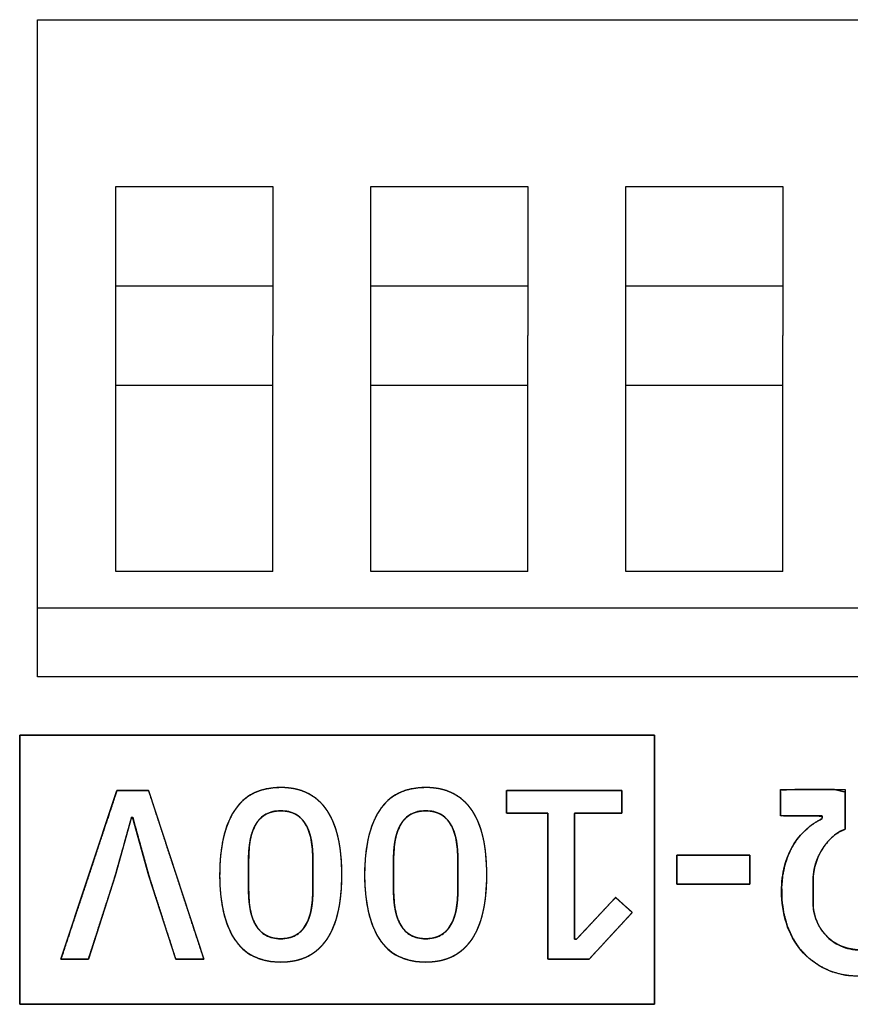
# Model space of a CAD drawing. Units: millimetres. Extents: x 5 to 1169, y 20 to 978.
# Drawn here: x 385 to 393, y 67 to 77 of the extents above; entities that cross this region are included whole.
import ezdxf

# ---------------------------------------------------------------- set-up
doc = ezdxf.new("R2010")
doc.units = ezdxf.units.MM
for name, color, linetype in [('00-3724-0400_BAS', 7, 'Continuous'), ('Default', 7, 'Continuous'), ('MICRORRUPTOR_4C', 7, 'Continuous')]:
    doc.layers.add(name, color=color, linetype=linetype)

msp = doc.modelspace()

# ---------------------------------------------------------------- linework, layer by layer
at = {"layer": '00-3724-0400_BAS', "color": 7, "linetype": 'Continuous'}
for points in [[(384.767, 70.507), (384.767, 70.507), (384.767, 77.207), (384.767, 77.207)], [(384.767, 77.207), (384.767, 77.207), (395.767, 77.207), (395.767, 77.207)], [(395.767, 70.507), (395.767, 70.507), (384.767, 70.507), (384.767, 70.507)]]:
    msp.add_open_spline(points, degree=3, dxfattribs=at)
at = {"layer": 'Default', "color": 7, "linetype": 'Continuous'}
for points, degree, knots in [([(391.058, 67.168), (391.028, 67.168), (390.941, 67.168), (390.801, 67.168), (390.614, 67.168), (390.385, 67.168), (390.119, 67.168), (389.82, 67.168), (389.495, 67.168), (389.146, 67.168), (388.781, 67.168), (388.402, 67.168), (388.017, 67.168), (387.629, 67.168), (387.243, 67.168), (386.865, 67.168), (386.499, 67.168), (386.151, 67.168), (385.825, 67.168), (385.527, 67.168), (385.26, 67.168), (385.031, 67.168), (384.844, 67.168), (384.705, 67.168), (384.617, 67.168), (384.587, 67.168), (384.587, 67.181), (384.587, 67.218), (384.587, 67.277), (384.587, 67.356), (384.587, 67.453), (384.587, 67.566), (384.587, 67.693), (384.587, 67.831), (384.587, 67.979), (384.587, 68.134), (384.587, 68.294), (384.587, 68.458), (384.587, 68.623), (384.587, 68.786), (384.587, 68.946), (384.587, 69.102), (384.587, 69.249), (384.587, 69.387), (384.587, 69.514), (384.587, 69.627), (384.587, 69.724), (384.587, 69.803), (384.587, 69.863), (384.587, 69.9), (384.587, 69.912), (384.617, 69.912), (384.705, 69.912), (384.844, 69.912), (385.031, 69.912), (385.26, 69.912), (385.527, 69.912), (385.825, 69.912), (386.151, 69.912), (386.499, 69.912), (386.865, 69.912), (387.243, 69.912), (387.629, 69.912), (388.017, 69.912), (388.402, 69.912), (388.781, 69.912), (389.146, 69.912), (389.495, 69.912), (389.82, 69.912), (390.119, 69.912), (390.385, 69.912), (390.614, 69.912), (390.801, 69.912), (390.941, 69.912), (391.028, 69.912), (391.058, 69.912), (391.058, 69.9), (391.058, 69.863), (391.058, 69.803), (391.058, 69.724), (391.058, 69.627), (391.058, 69.514), (391.058, 69.387), (391.058, 69.249), (391.058, 69.102), (391.058, 68.946), (391.058, 68.786), (391.058, 68.623), (391.058, 68.458), (391.058, 68.294), (391.058, 68.134), (391.058, 67.979), (391.058, 67.831), (391.058, 67.693), (391.058, 67.566), (391.058, 67.453), (391.058, 67.356), (391.058, 67.277), (391.058, 67.218), (391.058, 67.181), (391.058, 67.168)], 1, [0, 0, 0.00164, 0.006382, 0.013954, 0.024088, 0.036514, 0.050963, 0.067164, 0.084848, 0.103746, 0.123587, 0.144103, 0.165023, 0.186078, 0.206998, 0.227513, 0.247354, 0.266252, 0.283936, 0.300137, 0.314586, 0.327012, 0.337146, 0.344719, 0.34946, 0.3511, 0.351796, 0.353807, 0.357018, 0.361316, 0.366586, 0.372713, 0.379584, 0.387084, 0.395098, 0.403513, 0.412214, 0.421086, 0.430015, 0.438887, 0.447587, 0.456002, 0.464016, 0.471516, 0.478387, 0.484514, 0.489784, 0.494082, 0.497294, 0.499304, 0.5, 0.50164, 0.506382, 0.513954, 0.524088, 0.536514, 0.550963, 0.567164, 0.584848, 0.603746, 0.623587, 0.644103, 0.665023, 0.686078, 0.706998, 0.727513, 0.747354, 0.766252, 0.783936, 0.800137, 0.814586, 0.827012, 0.837146, 0.844719, 0.84946, 0.8511, 0.851796, 0.853807, 0.857018, 0.861316, 0.866586, 0.872713, 0.879584, 0.887084, 0.895098, 0.903513, 0.912214, 0.921086, 0.930015, 0.938887, 0.947587, 0.956002, 0.964016, 0.971516, 0.978387, 0.984514, 0.989784, 0.994082, 0.997294, 0.999304, 1, 1]), ([(387.248, 69.378), (387.355, 69.378), (387.448, 69.358), (387.527, 69.318), (387.605, 69.277), (387.67, 69.219), (387.721, 69.144), (387.772, 69.068), (387.81, 68.976), (387.834, 68.866), (387.859, 68.756), (387.871, 68.63), (387.871, 68.489), (387.871, 68.349), (387.859, 68.224), (387.834, 68.113), (387.81, 68.002), (387.772, 67.909), (387.721, 67.833), (387.67, 67.758), (387.605, 67.7), (387.527, 67.66), (387.448, 67.62), (387.355, 67.599), (387.248, 67.599), (387.035, 67.599), (386.877, 67.677), (386.776, 67.833), (386.675, 67.989), (386.625, 68.208), (386.625, 68.489), (386.625, 68.769), (386.675, 68.988), (386.776, 69.144), (386.877, 69.3), (387.035, 69.378), (387.248, 69.378)], 3, [0, 0, 0, 0, 0.083333, 0.083333, 0.083333, 0.166667, 0.166667, 0.166667, 0.25, 0.25, 0.25, 0.333333, 0.333333, 0.333333, 0.416667, 0.416667, 0.416667, 0.5, 0.5, 0.5, 0.583333, 0.583333, 0.583333, 0.666667, 0.666667, 0.666667, 0.75, 0.75, 0.75, 0.833333, 0.833333, 0.833333, 0.916667, 0.916667, 0.916667, 1, 1, 1, 1]), ([(387.248, 69.378), (387.286, 69.377), (387.323, 69.374), (387.358, 69.37), (387.392, 69.364), (387.425, 69.356), (387.457, 69.347), (387.488, 69.335), (387.517, 69.322), (387.545, 69.308), (387.572, 69.291), (387.598, 69.274), (387.623, 69.254), (387.646, 69.233), (387.668, 69.211), (387.689, 69.187), (387.709, 69.162), (387.727, 69.135), (387.745, 69.106), (387.761, 69.076), (387.776, 69.045), (387.79, 69.012), (387.803, 68.978), (387.814, 68.942), (387.825, 68.904), (387.834, 68.866), (387.843, 68.825), (387.85, 68.784), (387.856, 68.741), (387.861, 68.696), (387.865, 68.651), (387.869, 68.604), (387.87, 68.555), (387.871, 68.506), (387.871, 68.455), (387.87, 68.407), (387.868, 68.359), (387.864, 68.313), (387.86, 68.268), (387.854, 68.224), (387.848, 68.181), (387.84, 68.14), (387.831, 68.1), (387.822, 68.061), (387.811, 68.024), (387.799, 67.988), (387.785, 67.954), (387.771, 67.922), (387.756, 67.891), (387.739, 67.861), (387.721, 67.833), (387.702, 67.807), (387.682, 67.782), (387.661, 67.759), (387.638, 67.737), (387.614, 67.717), (387.59, 67.698), (387.563, 67.68), (387.536, 67.665), (387.507, 67.65), (387.478, 67.638), (387.447, 67.627), (387.414, 67.618), (387.381, 67.611), (387.346, 67.606), (387.311, 67.602), (387.274, 67.6), (387.223, 67.6), (387.15, 67.605), (387.082, 67.618), (387.019, 67.637), (386.961, 67.663), (386.907, 67.695), (386.859, 67.735), (386.815, 67.781), (386.776, 67.833), (386.742, 67.892), (386.713, 67.957), (386.687, 68.026), (386.666, 68.101), (386.649, 68.182), (386.637, 68.267), (386.629, 68.359), (386.625, 68.455), (386.626, 68.555), (386.631, 68.65), (386.641, 68.739), (386.654, 68.823), (386.673, 68.902), (386.695, 68.975), (386.722, 69.043), (386.753, 69.105), (386.789, 69.162), (386.829, 69.213), (386.875, 69.257), (386.925, 69.294), (386.98, 69.324), (387.04, 69.348), (387.104, 69.364), (387.174, 69.374), (387.248, 69.378)], 1, [0, 0, 0.007671, 0.015115, 0.02235, 0.029395, 0.036273, 0.043005, 0.049618, 0.056138, 0.062585, 0.068971, 0.075321, 0.081658, 0.088007, 0.094393, 0.100838, 0.107367, 0.113999, 0.120754, 0.127657, 0.134726, 0.141976, 0.149423, 0.157079, 0.164957, 0.173068, 0.181409, 0.189979, 0.198785, 0.207835, 0.217137, 0.226695, 0.236516, 0.246606, 0.256769, 0.266671, 0.276329, 0.285748, 0.294933, 0.303892, 0.312631, 0.321157, 0.329477, 0.337566, 0.345417, 0.353041, 0.360452, 0.367664, 0.374692, 0.381553, 0.388265, 0.394862, 0.401359, 0.40778, 0.41415, 0.420491, 0.42683, 0.43319, 0.439596, 0.446066, 0.452613, 0.459263, 0.466043, 0.472975, 0.480082, 0.487385, 0.494903, 0.505184, 0.519996, 0.534006, 0.547377, 0.5603, 0.572984, 0.585652, 0.598526, 0.611818, 0.625623, 0.639988, 0.655027, 0.670834, 0.687495, 0.70508, 0.723649, 0.743255, 0.763455, 0.78271, 0.800945, 0.818215, 0.834582, 0.850124, 0.864926, 0.879092, 0.892726, 0.905852, 0.91863, 0.931276, 0.944015, 0.957064, 0.970628, 0.984888, 1, 1]), ([(388.726, 69.378), (388.833, 69.378), (388.926, 69.358), (389.005, 69.318), (389.083, 69.277), (389.148, 69.219), (389.199, 69.144), (389.25, 69.068), (389.288, 68.976), (389.312, 68.866), (389.337, 68.756), (389.349, 68.63), (389.349, 68.489), (389.349, 68.349), (389.337, 68.224), (389.312, 68.113), (389.288, 68.002), (389.25, 67.909), (389.199, 67.833), (389.148, 67.758), (389.083, 67.7), (389.005, 67.66), (388.926, 67.62), (388.833, 67.599), (388.726, 67.599), (388.513, 67.599), (388.355, 67.677), (388.254, 67.833), (388.153, 67.989), (388.103, 68.208), (388.103, 68.489), (388.103, 68.769), (388.153, 68.988), (388.254, 69.144), (388.355, 69.3), (388.513, 69.378), (388.726, 69.378)], 3, [0, 0, 0, 0, 0.083333, 0.083333, 0.083333, 0.166667, 0.166667, 0.166667, 0.25, 0.25, 0.25, 0.333333, 0.333333, 0.333333, 0.416667, 0.416667, 0.416667, 0.5, 0.5, 0.5, 0.583333, 0.583333, 0.583333, 0.666667, 0.666667, 0.666667, 0.75, 0.75, 0.75, 0.833333, 0.833333, 0.833333, 0.916667, 0.916667, 0.916667, 1, 1, 1, 1]), ([(388.726, 69.378), (388.764, 69.377), (388.801, 69.374), (388.836, 69.37), (388.87, 69.364), (388.903, 69.356), (388.935, 69.347), (388.966, 69.335), (388.995, 69.322), (389.023, 69.308), (389.05, 69.291), (389.076, 69.274), (389.1, 69.254), (389.124, 69.233), (389.146, 69.211), (389.167, 69.187), (389.187, 69.162), (389.205, 69.135), (389.223, 69.106), (389.239, 69.076), (389.254, 69.045), (389.268, 69.012), (389.281, 68.978), (389.292, 68.942), (389.303, 68.904), (389.312, 68.866), (389.321, 68.825), (389.328, 68.784), (389.334, 68.741), (389.339, 68.696), (389.343, 68.651), (389.346, 68.604), (389.348, 68.555), (389.349, 68.506), (389.349, 68.455), (389.348, 68.407), (389.346, 68.359), (389.342, 68.313), (389.338, 68.268), (389.332, 68.224), (389.326, 68.181), (389.318, 68.14), (389.309, 68.1), (389.3, 68.061), (389.289, 68.024), (389.277, 67.988), (389.263, 67.954), (389.249, 67.922), (389.233, 67.891), (389.217, 67.861), (389.199, 67.833), (389.18, 67.807), (389.16, 67.782), (389.139, 67.759), (389.116, 67.737), (389.092, 67.717), (389.067, 67.698), (389.041, 67.68), (389.014, 67.665), (388.985, 67.65), (388.956, 67.638), (388.925, 67.627), (388.892, 67.618), (388.859, 67.611), (388.824, 67.606), (388.789, 67.602), (388.752, 67.6), (388.701, 67.6), (388.628, 67.605), (388.56, 67.618), (388.497, 67.637), (388.439, 67.663), (388.385, 67.695), (388.337, 67.735), (388.293, 67.781), (388.254, 67.833), (388.22, 67.892), (388.19, 67.957), (388.165, 68.026), (388.144, 68.101), (388.127, 68.182), (388.115, 68.267), (388.107, 68.359), (388.103, 68.455), (388.104, 68.555), (388.109, 68.65), (388.118, 68.739), (388.132, 68.823), (388.15, 68.902), (388.173, 68.975), (388.2, 69.043), (388.231, 69.105), (388.267, 69.162), (388.307, 69.213), (388.352, 69.257), (388.403, 69.294), (388.458, 69.324), (388.517, 69.348), (388.582, 69.364), (388.652, 69.374), (388.726, 69.378)], 1, [0, 0, 0.007671, 0.015115, 0.02235, 0.029395, 0.036272, 0.043005, 0.049618, 0.056137, 0.062584, 0.068971, 0.07532, 0.081657, 0.088007, 0.094392, 0.100838, 0.107367, 0.114, 0.120757, 0.127663, 0.134732, 0.141983, 0.149429, 0.157084, 0.164961, 0.17307, 0.181412, 0.189981, 0.198787, 0.207838, 0.217138, 0.226697, 0.236518, 0.246607, 0.256771, 0.266673, 0.27633, 0.285749, 0.294935, 0.303894, 0.312632, 0.321158, 0.329478, 0.337566, 0.345415, 0.353038, 0.360449, 0.367661, 0.374691, 0.381554, 0.38827, 0.394866, 0.401363, 0.407784, 0.414154, 0.420495, 0.426834, 0.433194, 0.4396, 0.44607, 0.452616, 0.459267, 0.466046, 0.472978, 0.480085, 0.487388, 0.494906, 0.505188, 0.52, 0.534009, 0.54738, 0.560303, 0.572987, 0.585655, 0.598529, 0.611821, 0.625625, 0.639991, 0.655029, 0.670837, 0.687497, 0.705082, 0.723651, 0.743257, 0.763457, 0.782712, 0.800947, 0.818216, 0.834583, 0.850125, 0.864927, 0.879093, 0.892727, 0.905853, 0.91863, 0.931276, 0.944015, 0.957064, 0.970628, 0.984888, 1, 1]), ([(385.901, 69.348), (385.917, 69.3), (385.96, 69.17), (386.023, 68.977), (386.099, 68.743), (386.183, 68.489), (386.266, 68.234), (386.343, 68), (386.406, 67.808), (386.449, 67.677), (386.465, 67.629), (386.457, 67.629), (386.435, 67.629), (386.403, 67.629), (386.364, 67.629), (386.321, 67.629), (386.278, 67.629), (386.239, 67.629), (386.207, 67.629), (386.185, 67.629), (386.177, 67.629), (386.169, 67.653), (386.148, 67.717), (386.118, 67.813), (386.08, 67.928), (386.04, 68.054), (386, 68.18), (385.962, 68.295), (385.932, 68.39), (385.911, 68.455), (385.903, 68.479), (385.899, 68.496), (385.886, 68.541), (385.868, 68.608), (385.845, 68.69), (385.821, 68.778), (385.796, 68.867), (385.774, 68.948), (385.755, 69.015), (385.743, 69.061), (385.738, 69.077), (385.738, 69.077), (385.737, 69.077), (385.736, 69.077), (385.735, 69.077), (385.733, 69.077), (385.732, 69.077), (385.731, 69.077), (385.729, 69.077), (385.729, 69.077), (385.728, 69.077), (385.724, 69.061), (385.711, 69.015), (385.692, 68.948), (385.669, 68.867), (385.645, 68.778), (385.62, 68.69), (385.597, 68.608), (385.578, 68.541), (385.566, 68.496), (385.561, 68.479), (385.553, 68.455), (385.533, 68.39), (385.502, 68.295), (385.465, 68.18), (385.424, 68.054), (385.384, 67.928), (385.347, 67.813), (385.316, 67.717), (385.295, 67.653), (385.288, 67.629), (385.28, 67.629), (385.258, 67.629), (385.227, 67.629), (385.189, 67.629), (385.147, 67.629), (385.106, 67.629), (385.067, 67.629), (385.036, 67.629), (385.015, 67.629), (385.007, 67.629), (385.023, 67.677), (385.066, 67.808), (385.13, 68), (385.208, 68.234), (385.293, 68.489), (385.377, 68.743), (385.455, 68.977), (385.519, 69.17), (385.562, 69.3), (385.578, 69.348), (385.587, 69.348), (385.612, 69.348), (385.648, 69.348), (385.692, 69.348), (385.74, 69.348), (385.787, 69.348), (385.831, 69.348), (385.867, 69.348), (385.892, 69.348), (385.901, 69.348)], 1, [0, 0, 0.00671, 0.024923, 0.051762, 0.084353, 0.11982, 0.155286, 0.187877, 0.214717, 0.23293, 0.239639, 0.240709, 0.24361, 0.247887, 0.253079, 0.25873, 0.264381, 0.269574, 0.27385, 0.276752, 0.277821, 0.281131, 0.290116, 0.303357, 0.319436, 0.336933, 0.354431, 0.370509, 0.38375, 0.392736, 0.396046, 0.398348, 0.404598, 0.413808, 0.424992, 0.437162, 0.449333, 0.460516, 0.469726, 0.475976, 0.478278, 0.478315, 0.478415, 0.478562, 0.47874, 0.478934, 0.479128, 0.479306, 0.479453, 0.479553, 0.47959, 0.481894, 0.488151, 0.49737, 0.508565, 0.520748, 0.532931, 0.544127, 0.553346, 0.559602, 0.561907, 0.565218, 0.574203, 0.587444, 0.603522, 0.62102, 0.638517, 0.654596, 0.667837, 0.676822, 0.680132, 0.681174, 0.684, 0.688165, 0.693223, 0.698726, 0.70423, 0.709288, 0.713453, 0.716279, 0.71732, 0.724039, 0.742274, 0.769148, 0.80178, 0.837292, 0.872803, 0.905435, 0.932309, 0.950545, 0.957263, 0.95846, 0.961708, 0.966494, 0.972306, 0.978631, 0.984957, 0.990769, 0.995555, 0.998803, 1, 1]), ([(390.726, 69.348), (390.726, 69.339), (390.726, 69.315), (390.726, 69.28), (390.726, 69.24), (390.726, 69.198), (390.726, 69.161), (390.726, 69.133), (390.726, 69.118), (390.718, 69.117), (390.676, 69.117), (390.61, 69.117), (390.528, 69.117), (390.442, 69.117), (390.36, 69.117), (390.294, 69.117), (390.252, 69.117), (390.243, 69.111), (390.243, 69.029), (390.243, 68.871), (390.243, 68.664), (390.243, 68.435), (390.243, 68.211), (390.243, 68.018), (390.243, 67.882), (390.243, 67.831), (390.244, 67.831), (390.246, 67.831), (390.249, 67.831), (390.253, 67.831), (390.256, 67.831), (390.259, 67.831), (390.262, 67.831), (390.263, 67.831), (390.27, 67.839), (390.305, 67.875), (390.36, 67.934), (390.427, 68.006), (390.498, 68.082), (390.566, 68.154), (390.621, 68.213), (390.655, 68.249), (390.663, 68.256), (390.674, 68.247), (390.695, 68.228), (390.722, 68.203), (390.752, 68.176), (390.782, 68.15), (390.808, 68.127), (390.825, 68.111), (390.832, 68.104), (390.815, 68.086), (390.769, 68.035), (390.703, 67.964), (390.626, 67.881), (390.548, 67.796), (390.478, 67.72), (390.424, 67.662), (390.396, 67.631), (390.386, 67.629), (390.35, 67.629), (390.291, 67.629), (390.22, 67.629), (390.144, 67.629), (390.072, 67.629), (390.014, 67.629), (389.978, 67.629), (389.97, 67.636), (389.97, 67.731), (389.97, 67.914), (389.97, 68.153), (389.97, 68.418), (389.97, 68.677), (389.97, 68.901), (389.97, 69.058), (389.97, 69.117), (389.953, 69.117), (389.909, 69.117), (389.846, 69.117), (389.773, 69.117), (389.699, 69.117), (389.631, 69.117), (389.58, 69.117), (389.553, 69.117), (389.551, 69.121), (389.551, 69.141), (389.551, 69.173), (389.551, 69.212), (389.551, 69.253), (389.551, 69.292), (389.551, 69.324), (389.551, 69.344), (389.557, 69.348), (389.632, 69.348), (389.776, 69.348), (389.965, 69.348), (390.174, 69.348), (390.379, 69.348), (390.556, 69.348), (390.68, 69.348), (390.726, 69.348)], 1, [0, 0, 0.001278, 0.004667, 0.009501, 0.015112, 0.020835, 0.026001, 0.029946, 0.032002, 0.03323, 0.038985, 0.048216, 0.059532, 0.071544, 0.082861, 0.092091, 0.097846, 0.099323, 0.110742, 0.132653, 0.161354, 0.19314, 0.22431, 0.251159, 0.269984, 0.277082, 0.27719, 0.277477, 0.277887, 0.278362, 0.278846, 0.279284, 0.279618, 0.279792, 0.281274, 0.288234, 0.299398, 0.313084, 0.327611, 0.341297, 0.352461, 0.35942, 0.360905, 0.362934, 0.366828, 0.371928, 0.377577, 0.383116, 0.387887, 0.391232, 0.392493, 0.396063, 0.405532, 0.419036, 0.434712, 0.4507, 0.465135, 0.476155, 0.481898, 0.483287, 0.488336, 0.496435, 0.506364, 0.516903, 0.526832, 0.534931, 0.53998, 0.541421, 0.554632, 0.579984, 0.613191, 0.649968, 0.686032, 0.717096, 0.738877, 0.74709, 0.749401, 0.755533, 0.764277, 0.774428, 0.784781, 0.794128, 0.801264, 0.804983, 0.805628, 0.808387, 0.812813, 0.81824, 0.823999, 0.829425, 0.833852, 0.836611, 0.837572, 0.848005, 0.868027, 0.894252, 0.923298, 0.951779, 0.976313, 0.993514, 1, 1]), ([(393.978, 69.089), (393.816, 69.089), (393.581, 69.089), (393.552, 69.085), (393.552, 69.069), (393.588, 69.043), (393.724, 68.942), (393.837, 68.807), (393.92, 68.639), (393.962, 68.438), (393.966, 68.253), (393.949, 68.115), (393.914, 67.982), (393.862, 67.858), (393.791, 67.747), (393.703, 67.651), (393.597, 67.57), (393.472, 67.507), (393.33, 67.468), (393.169, 67.454), (393.006, 67.465), (392.862, 67.502), (392.736, 67.564), (392.628, 67.642), (392.538, 67.737), (392.466, 67.847), (392.411, 67.969), (392.375, 68.102), (392.356, 68.239), (392.355, 68.369), (392.365, 68.479), (392.386, 68.581), (392.416, 68.674), (392.455, 68.759), (392.503, 68.835), (392.558, 68.903), (392.62, 68.964), (392.688, 69.015), (392.762, 69.059), (392.769, 69.071), (392.769, 69.086), (392.716, 69.089), (392.469, 69.089), (392.343, 69.092), (392.343, 69.215), (392.343, 69.35), (392.502, 69.357), (392.892, 69.357), (393.002, 69.33), (393.002, 69.107), (393.002, 68.953), (392.949, 68.929), (392.898, 68.896), (392.849, 68.852), (392.805, 68.802), (392.766, 68.745), (392.732, 68.682), (392.705, 68.615), (392.686, 68.543), (392.677, 68.47), (392.675, 68.407), (392.675, 68.275), (392.675, 68.193), (392.682, 68.119), (392.701, 68.046), (392.731, 67.975), (392.772, 67.911), (392.822, 67.854), (392.882, 67.805), (392.952, 67.765), (393.031, 67.737), (393.12, 67.723), (393.214, 67.724), (393.302, 67.74), (393.38, 67.77), (393.449, 67.811), (393.508, 67.862), (393.558, 67.92), (393.596, 67.985), (393.624, 68.056), (393.641, 68.13), (393.646, 68.2), (393.646, 68.295), (393.646, 68.419), (393.644, 68.481), (393.633, 68.553), (393.612, 68.625), (393.585, 68.692), (393.55, 68.753), (393.51, 68.809), (393.465, 68.859), (393.416, 68.901), (393.364, 68.933), (393.319, 68.957), (393.319, 69.143), (393.319, 69.346), (393.478, 69.357), (393.868, 69.357), (393.978, 69.339), (393.978, 69.191), (393.978, 69.089)], 1, [0, 0, 0.014461, 0.03535, 0.037984, 0.039394, 0.043317, 0.058423, 0.074085, 0.090783, 0.109053, 0.125553, 0.137908, 0.150177, 0.162154, 0.173824, 0.185472, 0.197323, 0.209731, 0.222906, 0.237298, 0.251826, 0.265096, 0.277566, 0.289456, 0.301111, 0.312769, 0.324702, 0.336965, 0.349303, 0.360865, 0.370669, 0.379907, 0.388646, 0.396958, 0.404963, 0.41277, 0.420496, 0.42813, 0.435728, 0.437005, 0.438371, 0.44308, 0.465116, 0.476334, 0.487305, 0.499287, 0.513492, 0.548175, 0.558324, 0.57816, 0.591891, 0.597052, 0.602506, 0.608317, 0.614295, 0.620458, 0.626765, 0.633262, 0.639851, 0.646415, 0.652023, 0.663798, 0.671081, 0.677683, 0.684405, 0.69124, 0.69797, 0.704757, 0.711661, 0.718835, 0.726348, 0.734319, 0.74274, 0.750628, 0.758096, 0.765242, 0.772179, 0.778997, 0.785729, 0.792541, 0.799221, 0.80553, 0.813947, 0.824975, 0.830482, 0.837042, 0.843638, 0.850101, 0.85639, 0.862526, 0.868481, 0.874253, 0.879656, 0.884225, 0.90079, 0.918882, 0.933107, 0.96779, 0.977768, 0.990905, 1, 1]), ([(387.248, 69.141), (387.189, 69.141), (387.139, 69.129), (387.097, 69.106), (387.055, 69.082), (387.021, 69.048), (386.995, 69.004), (386.968, 68.959), (386.949, 68.906), (386.938, 68.845), (386.926, 68.783), (386.921, 68.714), (386.921, 68.639)], 3, [0, 0, 0, 0, 0.25, 0.25, 0.25, 0.5, 0.5, 0.5, 0.75, 0.75, 0.75, 1, 1, 1, 1]), ([(387.248, 69.141), (387.217, 69.14), (387.188, 69.137), (387.16, 69.131), (387.134, 69.123), (387.11, 69.113), (387.087, 69.1), (387.066, 69.085), (387.046, 69.068), (387.028, 69.05), (387.011, 69.029), (386.996, 69.006), (386.982, 68.982), (386.97, 68.955), (386.96, 68.927), (386.95, 68.898), (386.942, 68.866), (386.936, 68.833), (386.931, 68.799), (386.926, 68.763), (386.923, 68.726), (386.921, 68.688), (386.921, 68.648), (386.921, 68.623), (386.921, 68.566), (386.921, 68.489), (386.921, 68.411), (386.921, 68.354), (386.921, 68.329), (386.921, 68.29), (386.923, 68.251), (386.926, 68.214), (386.931, 68.178), (386.936, 68.144), (386.942, 68.111), (386.95, 68.08), (386.96, 68.05), (386.97, 68.022), (386.982, 67.996), (386.996, 67.971), (387.011, 67.948), (387.028, 67.928), (387.046, 67.909), (387.066, 67.892), (387.087, 67.878), (387.11, 67.865), (387.134, 67.854), (387.16, 67.846), (387.188, 67.84), (387.217, 67.837), (387.248, 67.836), (387.279, 67.837), (387.309, 67.84), (387.336, 67.846), (387.363, 67.854), (387.387, 67.865), (387.41, 67.878), (387.431, 67.892), (387.45, 67.909), (387.469, 67.928), (387.485, 67.948), (387.5, 67.971), (387.514, 67.996), (387.526, 68.022), (387.537, 68.05), (387.546, 68.08), (387.554, 68.111), (387.561, 68.144), (387.566, 68.178), (387.57, 68.214), (387.573, 68.251), (387.575, 68.29), (387.576, 68.329), (387.576, 68.354), (387.576, 68.411), (387.576, 68.489), (387.576, 68.566), (387.576, 68.623), (387.576, 68.648), (387.575, 68.688), (387.573, 68.726), (387.57, 68.763), (387.566, 68.799), (387.561, 68.833), (387.554, 68.866), (387.546, 68.898), (387.537, 68.927), (387.526, 68.955), (387.514, 68.982), (387.5, 69.006), (387.485, 69.029), (387.469, 69.05), (387.45, 69.068), (387.431, 69.085), (387.41, 69.1), (387.387, 69.113), (387.363, 69.123), (387.336, 69.131), (387.309, 69.137), (387.279, 69.14), (387.248, 69.141)], 1, [0, 0, 0.009381, 0.018309, 0.026848, 0.03507, 0.043056, 0.050895, 0.058669, 0.066448, 0.074303, 0.082304, 0.090513, 0.098983, 0.107712, 0.116738, 0.126098, 0.135827, 0.145942, 0.15641, 0.167244, 0.178454, 0.190049, 0.202039, 0.209585, 0.226638, 0.250028, 0.273418, 0.290471, 0.298017, 0.310003, 0.321593, 0.332799, 0.343633, 0.354109, 0.364228, 0.373956, 0.383314, 0.392336, 0.401056, 0.409518, 0.417744, 0.425747, 0.433597, 0.441369, 0.449139, 0.456985, 0.464977, 0.473201, 0.48174, 0.490667, 0.500048, 0.509404, 0.518319, 0.526853, 0.535074, 0.54306, 0.550899, 0.558672, 0.566449, 0.574301, 0.582303, 0.590523, 0.598996, 0.607721, 0.616742, 0.626097, 0.635822, 0.645939, 0.656415, 0.667249, 0.678455, 0.690045, 0.702032, 0.709577, 0.726631, 0.75002, 0.77341, 0.790464, 0.798009, 0.809999, 0.821595, 0.832804, 0.843638, 0.854106, 0.864219, 0.873944, 0.883302, 0.892328, 0.901062, 0.909542, 0.917745, 0.925745, 0.933603, 0.941386, 0.949163, 0.956996, 0.964975, 0.973194, 0.981728, 0.990644, 1, 1]), ([(387.576, 68.639), (387.576, 68.714), (387.57, 68.783), (387.559, 68.845), (387.547, 68.906), (387.528, 68.959), (387.502, 69.004), (387.476, 69.048), (387.442, 69.082), (387.4, 69.106), (387.358, 69.129), (387.307, 69.141), (387.248, 69.141)], 3, [0, 0, 0, 0, 0.25, 0.25, 0.25, 0.5, 0.5, 0.5, 0.75, 0.75, 0.75, 1, 1, 1, 1]), ([(388.726, 69.141), (388.695, 69.14), (388.666, 69.137), (388.638, 69.131), (388.612, 69.123), (388.587, 69.113), (388.565, 69.1), (388.544, 69.085), (388.524, 69.068), (388.506, 69.05), (388.489, 69.029), (388.474, 69.006), (388.46, 68.982), (388.448, 68.955), (388.437, 68.927), (388.428, 68.898), (388.42, 68.866), (388.414, 68.833), (388.408, 68.799), (388.404, 68.763), (388.401, 68.726), (388.399, 68.688), (388.399, 68.648), (388.399, 68.623), (388.399, 68.566), (388.399, 68.489), (388.399, 68.411), (388.399, 68.354), (388.399, 68.329), (388.399, 68.29), (388.401, 68.251), (388.404, 68.214), (388.408, 68.178), (388.414, 68.144), (388.42, 68.111), (388.428, 68.08), (388.437, 68.05), (388.448, 68.022), (388.46, 67.996), (388.474, 67.971), (388.489, 67.948), (388.506, 67.928), (388.524, 67.909), (388.544, 67.892), (388.565, 67.878), (388.587, 67.865), (388.612, 67.854), (388.638, 67.846), (388.666, 67.84), (388.695, 67.837), (388.726, 67.836), (388.757, 67.837), (388.787, 67.84), (388.814, 67.846), (388.84, 67.854), (388.865, 67.865), (388.888, 67.878), (388.909, 67.892), (388.928, 67.909), (388.947, 67.928), (388.963, 67.948), (388.978, 67.971), (388.992, 67.996), (389.004, 68.022), (389.015, 68.05), (389.024, 68.08), (389.032, 68.111), (389.039, 68.144), (389.044, 68.178), (389.048, 68.214), (389.051, 68.251), (389.053, 68.29), (389.054, 68.329), (389.054, 68.354), (389.054, 68.411), (389.054, 68.489), (389.054, 68.566), (389.054, 68.623), (389.054, 68.648), (389.053, 68.688), (389.051, 68.726), (389.048, 68.763), (389.044, 68.799), (389.039, 68.833), (389.032, 68.866), (389.024, 68.898), (389.015, 68.927), (389.004, 68.955), (388.992, 68.982), (388.978, 69.006), (388.963, 69.029), (388.947, 69.05), (388.928, 69.068), (388.909, 69.085), (388.888, 69.1), (388.865, 69.113), (388.84, 69.123), (388.814, 69.131), (388.787, 69.137), (388.757, 69.14), (388.726, 69.141)], 1, [0, 0, 0.009381, 0.018308, 0.026847, 0.03507, 0.043056, 0.050894, 0.058669, 0.066448, 0.074303, 0.082304, 0.090512, 0.098983, 0.107711, 0.116737, 0.126098, 0.135827, 0.145942, 0.15641, 0.167243, 0.178453, 0.190048, 0.202038, 0.209584, 0.226637, 0.250027, 0.273417, 0.29047, 0.298016, 0.310002, 0.321592, 0.332798, 0.343632, 0.354108, 0.364227, 0.373955, 0.383313, 0.392334, 0.401055, 0.409517, 0.417743, 0.425745, 0.433596, 0.441368, 0.449138, 0.456984, 0.464976, 0.4732, 0.481739, 0.490666, 0.500047, 0.509403, 0.518318, 0.526851, 0.535072, 0.543058, 0.550898, 0.558671, 0.566447, 0.5743, 0.582302, 0.590521, 0.598994, 0.607719, 0.61674, 0.626096, 0.63582, 0.645939, 0.656416, 0.667249, 0.678455, 0.690045, 0.702031, 0.709577, 0.72663, 0.75002, 0.773409, 0.790463, 0.798008, 0.809998, 0.821593, 0.832803, 0.843636, 0.854106, 0.86422, 0.873945, 0.883303, 0.892329, 0.901062, 0.909542, 0.917746, 0.925745, 0.933603, 0.941386, 0.949163, 0.956996, 0.964975, 0.973195, 0.981728, 0.990644, 1, 1]), ([(388.726, 69.141), (388.667, 69.141), (388.616, 69.129), (388.575, 69.106), (388.533, 69.082), (388.499, 69.048), (388.472, 69.004), (388.446, 68.959), (388.427, 68.906), (388.416, 68.845), (388.404, 68.783), (388.399, 68.714), (388.399, 68.639)], 3, [0, 0, 0, 0, 0.25, 0.25, 0.25, 0.5, 0.5, 0.5, 0.75, 0.75, 0.75, 1, 1, 1, 1]), ([(389.054, 68.639), (389.054, 68.714), (389.048, 68.783), (389.036, 68.845), (389.025, 68.906), (389.006, 68.959), (388.98, 69.004), (388.954, 69.048), (388.92, 69.082), (388.878, 69.106), (388.836, 69.129), (388.785, 69.141), (388.726, 69.141)], 3, [0, 0, 0, 0, 0.25, 0.25, 0.25, 0.5, 0.5, 0.5, 0.75, 0.75, 0.75, 1, 1, 1, 1]), ([(393.552, 69.062), (393.674, 69.002), (393.773, 68.909), (393.851, 68.785), (393.929, 68.661), (393.968, 68.506), (393.968, 68.32), (393.968, 68.207), (393.951, 68.099), (393.918, 67.994), (393.885, 67.889), (393.835, 67.797), (393.768, 67.718), (393.701, 67.638), (393.617, 67.574), (393.516, 67.526), (393.415, 67.478), (393.296, 67.454), (393.161, 67.454), (393.025, 67.454), (392.906, 67.478), (392.805, 67.526), (392.704, 67.574), (392.62, 67.638), (392.553, 67.718), (392.486, 67.797), (392.436, 67.889), (392.403, 67.994), (392.37, 68.099), (392.354, 68.207), (392.354, 68.32), (392.354, 68.413), (392.364, 68.498), (392.384, 68.576), (392.405, 68.654), (392.434, 68.723), (392.47, 68.785), (392.507, 68.847), (392.551, 68.901), (392.602, 68.947), (392.652, 68.994), (392.708, 69.032), (392.769, 69.062)], 3, [0, 0, 0, 0, 0.071429, 0.071429, 0.071429, 0.142857, 0.142857, 0.142857, 0.214286, 0.214286, 0.214286, 0.285714, 0.285714, 0.285714, 0.357143, 0.357143, 0.357143, 0.428571, 0.428571, 0.428571, 0.5, 0.5, 0.5, 0.571429, 0.571429, 0.571429, 0.642857, 0.642857, 0.642857, 0.714286, 0.714286, 0.714286, 0.785714, 0.785714, 0.785714, 0.857143, 0.857143, 0.857143, 0.928571, 0.928571, 0.928571, 1, 1, 1, 1]), ([(393.002, 68.953), (392.959, 68.938), (392.918, 68.914), (392.879, 68.88), (392.84, 68.846), (392.805, 68.805), (392.774, 68.759), (392.744, 68.713), (392.72, 68.661), (392.702, 68.604), (392.684, 68.548), (392.675, 68.49), (392.675, 68.431)], 3, [0, 0, 0, 0, 0.25, 0.25, 0.25, 0.5, 0.5, 0.5, 0.75, 0.75, 0.75, 1, 1, 1, 1]), ([(392.029, 68.69), (392.029, 68.688), (392.029, 68.684), (392.029, 68.678), (392.029, 68.669), (392.029, 68.659), (392.029, 68.647), (392.029, 68.633), (392.029, 68.618), (392.029, 68.602), (392.029, 68.585), (392.029, 68.568), (392.029, 68.55), (392.029, 68.532), (392.029, 68.514), (392.029, 68.497), (392.029, 68.48), (392.029, 68.464), (392.029, 68.449), (392.029, 68.435), (392.029, 68.423), (392.029, 68.413), (392.029, 68.404), (392.029, 68.398), (392.029, 68.394), (392.029, 68.392), (392.026, 68.392), (392.016, 68.392), (392, 68.392), (391.978, 68.392), (391.952, 68.392), (391.921, 68.392), (391.887, 68.392), (391.85, 68.392), (391.81, 68.392), (391.768, 68.392), (391.724, 68.392), (391.68, 68.392), (391.636, 68.392), (391.591, 68.392), (391.548, 68.392), (391.506, 68.392), (391.466, 68.392), (391.429, 68.392), (391.394, 68.392), (391.364, 68.392), (391.337, 68.392), (391.316, 68.392), (391.3, 68.392), (391.29, 68.392), (391.286, 68.392), (391.286, 68.394), (391.286, 68.398), (391.286, 68.404), (391.286, 68.413), (391.286, 68.423), (391.286, 68.435), (391.286, 68.449), (391.286, 68.464), (391.286, 68.48), (391.286, 68.497), (391.286, 68.514), (391.286, 68.532), (391.286, 68.55), (391.286, 68.568), (391.286, 68.585), (391.286, 68.602), (391.286, 68.618), (391.286, 68.633), (391.286, 68.647), (391.286, 68.659), (391.286, 68.669), (391.286, 68.678), (391.286, 68.684), (391.286, 68.688), (391.286, 68.69), (391.29, 68.69), (391.3, 68.69), (391.316, 68.69), (391.337, 68.69), (391.364, 68.69), (391.394, 68.69), (391.429, 68.69), (391.466, 68.69), (391.506, 68.69), (391.548, 68.69), (391.591, 68.69), (391.636, 68.69), (391.68, 68.69), (391.724, 68.69), (391.768, 68.69), (391.81, 68.69), (391.85, 68.69), (391.887, 68.69), (391.921, 68.69), (391.952, 68.69), (391.978, 68.69), (392, 68.69), (392.016, 68.69), (392.026, 68.69), (392.029, 68.69)], 1, [0, 0, 0.000668, 0.0026, 0.005685, 0.009813, 0.014876, 0.020762, 0.027362, 0.034567, 0.042265, 0.050349, 0.058706, 0.067229, 0.075807, 0.084329, 0.092687, 0.10077, 0.108469, 0.115674, 0.122274, 0.12816, 0.133222, 0.137351, 0.140436, 0.142367, 0.143036, 0.144703, 0.149524, 0.157223, 0.167526, 0.18016, 0.19485, 0.211322, 0.229301, 0.248514, 0.268687, 0.289545, 0.310815, 0.332221, 0.35349, 0.374349, 0.394521, 0.413735, 0.431714, 0.448186, 0.462876, 0.475509, 0.485813, 0.493512, 0.498332, 0.5, 0.500668, 0.5026, 0.505685, 0.509813, 0.514876, 0.520762, 0.527362, 0.534567, 0.542265, 0.550349, 0.558706, 0.567229, 0.575807, 0.584329, 0.592687, 0.60077, 0.608469, 0.615674, 0.622274, 0.62816, 0.633222, 0.637351, 0.640436, 0.642367, 0.643036, 0.644703, 0.649524, 0.657223, 0.667526, 0.68016, 0.69485, 0.711322, 0.729301, 0.748514, 0.768687, 0.789545, 0.810815, 0.832221, 0.85349, 0.874349, 0.894521, 0.913735, 0.931714, 0.948186, 0.962876, 0.975509, 0.985813, 0.993512, 0.998332, 1, 1]), ([(386.921, 68.338), (386.921, 68.263), (386.926, 68.194), (386.938, 68.133), (386.949, 68.071), (386.968, 68.018), (386.995, 67.974), (387.021, 67.929), (387.055, 67.895), (387.097, 67.872), (387.139, 67.848), (387.189, 67.836), (387.248, 67.836), (387.307, 67.836), (387.358, 67.848), (387.4, 67.872), (387.442, 67.895), (387.476, 67.929), (387.502, 67.974), (387.528, 68.018), (387.547, 68.071), (387.559, 68.133), (387.57, 68.194), (387.576, 68.263), (387.576, 68.338)], 3, [0, 0, 0, 0, 0.125, 0.125, 0.125, 0.25, 0.25, 0.25, 0.375, 0.375, 0.375, 0.5, 0.5, 0.5, 0.625, 0.625, 0.625, 0.75, 0.75, 0.75, 0.875, 0.875, 0.875, 1, 1, 1, 1]), ([(388.399, 68.338), (388.399, 68.263), (388.404, 68.194), (388.416, 68.133), (388.427, 68.071), (388.446, 68.018), (388.472, 67.974), (388.499, 67.929), (388.533, 67.895), (388.575, 67.872), (388.616, 67.848), (388.667, 67.836), (388.726, 67.836), (388.785, 67.836), (388.836, 67.848), (388.878, 67.872), (388.92, 67.895), (388.954, 67.929), (388.98, 67.974), (389.006, 68.018), (389.025, 68.071), (389.036, 68.133), (389.048, 68.194), (389.054, 68.263), (389.054, 68.338)], 3, [0, 0, 0, 0, 0.125, 0.125, 0.125, 0.25, 0.25, 0.25, 0.375, 0.375, 0.375, 0.5, 0.5, 0.5, 0.625, 0.625, 0.625, 0.75, 0.75, 0.75, 0.875, 0.875, 0.875, 1, 1, 1, 1]), ([(392.675, 68.2), (392.675, 68.141), (392.687, 68.083), (392.709, 68.025), (392.731, 67.968), (392.763, 67.917), (392.804, 67.872), (392.845, 67.827), (392.896, 67.791), (392.955, 67.763), (393.015, 67.736), (393.084, 67.722), (393.161, 67.722), (393.238, 67.722), (393.306, 67.736), (393.366, 67.763), (393.426, 67.791), (393.476, 67.827), (393.519, 67.872), (393.56, 67.917), (393.592, 67.968), (393.614, 68.025), (393.635, 68.083), (393.646, 68.141), (393.646, 68.2)], 3, [0, 0, 0, 0, 0.125, 0.125, 0.125, 0.25, 0.25, 0.25, 0.375, 0.375, 0.375, 0.5, 0.5, 0.5, 0.625, 0.625, 0.625, 0.75, 0.75, 0.75, 0.875, 0.875, 0.875, 1, 1, 1, 1])]:
    msp.add_open_spline(points, degree=degree, knots=knots, dxfattribs=at)
for points in [[(384.587, 67.168), (384.587, 67.168), (384.587, 69.912), (384.587, 69.912)], [(384.587, 69.912), (384.587, 69.912), (391.058, 69.912), (391.058, 69.912)], [(391.058, 69.912), (391.058, 69.912), (391.058, 67.168), (391.058, 67.168)], [(385.007, 67.629), (385.007, 67.629), (385.578, 69.348), (385.578, 69.348)], [(385.578, 69.348), (385.578, 69.348), (385.901, 69.348), (385.901, 69.348)], [(385.901, 69.348), (385.901, 69.348), (386.465, 67.629), (386.465, 67.629)], [(389.551, 69.117), (389.551, 69.117), (389.551, 69.348), (389.551, 69.348)], [(389.551, 69.348), (389.551, 69.348), (390.726, 69.348), (390.726, 69.348)], [(390.726, 69.348), (390.726, 69.348), (390.726, 69.117), (390.726, 69.117)], [(392.343, 69.089), (392.343, 69.089), (392.343, 69.357), (392.343, 69.357)], [(392.343, 69.357), (392.343, 69.357), (393.002, 69.357), (393.002, 69.357)], [(393.002, 69.357), (393.002, 69.357), (393.002, 68.953), (393.002, 68.953)], [(385.728, 69.077), (385.728, 69.077), (385.561, 68.479), (385.561, 68.479)], [(385.903, 68.479), (385.903, 68.479), (385.738, 69.077), (385.738, 69.077)], [(389.97, 69.117), (389.97, 69.117), (389.551, 69.117), (389.551, 69.117)], [(389.97, 67.629), (389.97, 67.629), (389.97, 69.117), (389.97, 69.117)], [(390.726, 69.117), (390.726, 69.117), (390.243, 69.117), (390.243, 69.117)], [(390.243, 69.117), (390.243, 69.117), (390.243, 67.831), (390.243, 67.831)], [(392.769, 69.089), (392.769, 69.089), (392.343, 69.089), (392.343, 69.089)], [(392.769, 69.062), (392.769, 69.062), (392.769, 69.089), (392.769, 69.089)], [(391.286, 68.392), (391.286, 68.392), (391.286, 68.69), (391.286, 68.69)], [(391.286, 68.69), (391.286, 68.69), (392.029, 68.69), (392.029, 68.69)], [(392.029, 68.69), (392.029, 68.69), (392.029, 68.392), (392.029, 68.392)], [(386.921, 68.639), (386.921, 68.639), (386.921, 68.338), (386.921, 68.338)], [(387.576, 68.338), (387.576, 68.338), (387.576, 68.639), (387.576, 68.639)], [(388.399, 68.639), (388.399, 68.639), (388.399, 68.338), (388.399, 68.338)], [(389.054, 68.338), (389.054, 68.338), (389.054, 68.639), (389.054, 68.639)], [(385.561, 68.479), (385.561, 68.479), (385.288, 67.629), (385.288, 67.629)], [(386.177, 67.629), (386.177, 67.629), (385.903, 68.479), (385.903, 68.479)], [(392.029, 68.392), (392.029, 68.392), (391.286, 68.392), (391.286, 68.392)], [(392.675, 68.431), (392.675, 68.431), (392.675, 68.2), (392.675, 68.2)], [(390.263, 67.831), (390.263, 67.831), (390.662, 68.257), (390.662, 68.257)], [(390.662, 68.257), (390.662, 68.257), (390.832, 68.104), (390.832, 68.104)], [(390.832, 68.104), (390.832, 68.104), (390.394, 67.629), (390.394, 67.629)], [(390.243, 67.831), (390.243, 67.831), (390.263, 67.831), (390.263, 67.831)], [(385.288, 67.629), (385.288, 67.629), (385.007, 67.629), (385.007, 67.629)], [(386.465, 67.629), (386.465, 67.629), (386.177, 67.629), (386.177, 67.629)], [(390.394, 67.629), (390.394, 67.629), (389.97, 67.629), (389.97, 67.629)], [(391.058, 67.168), (391.058, 67.168), (384.587, 67.168), (384.587, 67.168)]]:
    msp.add_open_spline(points, degree=3, dxfattribs=at)
at = {"layer": 'MICRORRUPTOR_4C', "color": 7, "linetype": 'Continuous'}
for points in [[(385.567, 75.507), (385.567, 75.507), (387.166, 75.507), (387.166, 75.507)], [(385.567, 73.989), (385.567, 73.989), (385.567, 75.507), (385.567, 75.507)], [(387.166, 75.507), (387.166, 75.507), (387.166, 73.989), (387.166, 73.989)], [(388.166, 75.507), (388.166, 75.507), (389.767, 75.507), (389.767, 75.507)], [(388.166, 73.989), (388.166, 73.989), (388.166, 75.507), (388.166, 75.507)], [(389.767, 75.507), (389.767, 75.507), (389.767, 73.989), (389.767, 73.989)], [(390.767, 75.507), (390.767, 75.507), (392.366, 75.507), (392.366, 75.507)], [(390.767, 73.989), (390.767, 73.989), (390.767, 75.507), (390.767, 75.507)], [(392.366, 75.507), (392.366, 75.507), (392.366, 73.989), (392.366, 73.989)], [(387.166, 74.491), (387.166, 74.491), (385.567, 74.491), (385.567, 74.491)], [(389.767, 74.491), (389.767, 74.491), (388.166, 74.491), (388.166, 74.491)], [(392.366, 74.491), (392.366, 74.491), (390.767, 74.491), (390.767, 74.491)], [(385.567, 73.476), (385.567, 73.476), (385.567, 73.989), (385.567, 73.989)], [(387.166, 73.476), (387.166, 73.476), (387.166, 73.989), (387.166, 73.989)], [(388.166, 73.476), (388.166, 73.476), (388.166, 73.989), (388.166, 73.989)], [(389.767, 73.476), (389.767, 73.476), (389.767, 73.989), (389.767, 73.989)], [(390.767, 73.476), (390.767, 73.476), (390.767, 73.989), (390.767, 73.989)], [(392.366, 73.476), (392.366, 73.476), (392.366, 73.989), (392.366, 73.989)], [(385.567, 71.58), (385.567, 71.58), (385.567, 73.476), (385.567, 73.476)], [(387.166, 73.476), (387.166, 73.476), (385.567, 73.476), (385.567, 73.476)], [(387.166, 71.58), (387.166, 71.58), (387.166, 73.476), (387.166, 73.476)], [(388.166, 71.58), (388.166, 71.58), (388.166, 73.476), (388.166, 73.476)], [(389.767, 73.476), (389.767, 73.476), (388.166, 73.476), (388.166, 73.476)], [(389.767, 71.58), (389.767, 71.58), (389.767, 73.476), (389.767, 73.476)], [(390.767, 71.58), (390.767, 71.58), (390.767, 73.476), (390.767, 73.476)], [(392.366, 73.476), (392.366, 73.476), (390.767, 73.476), (390.767, 73.476)], [(392.366, 71.58), (392.366, 71.58), (392.366, 73.476), (392.366, 73.476)], [(387.166, 71.58), (387.166, 71.58), (385.567, 71.58), (385.567, 71.58)], [(389.767, 71.58), (389.767, 71.58), (388.166, 71.58), (388.166, 71.58)], [(392.366, 71.58), (392.366, 71.58), (390.767, 71.58), (390.767, 71.58)], [(395.767, 71.207), (395.767, 71.207), (384.767, 71.207), (384.767, 71.207)]]:
    msp.add_open_spline(points, degree=3, dxfattribs=at)

doc.saveas('drawing.dxf')
